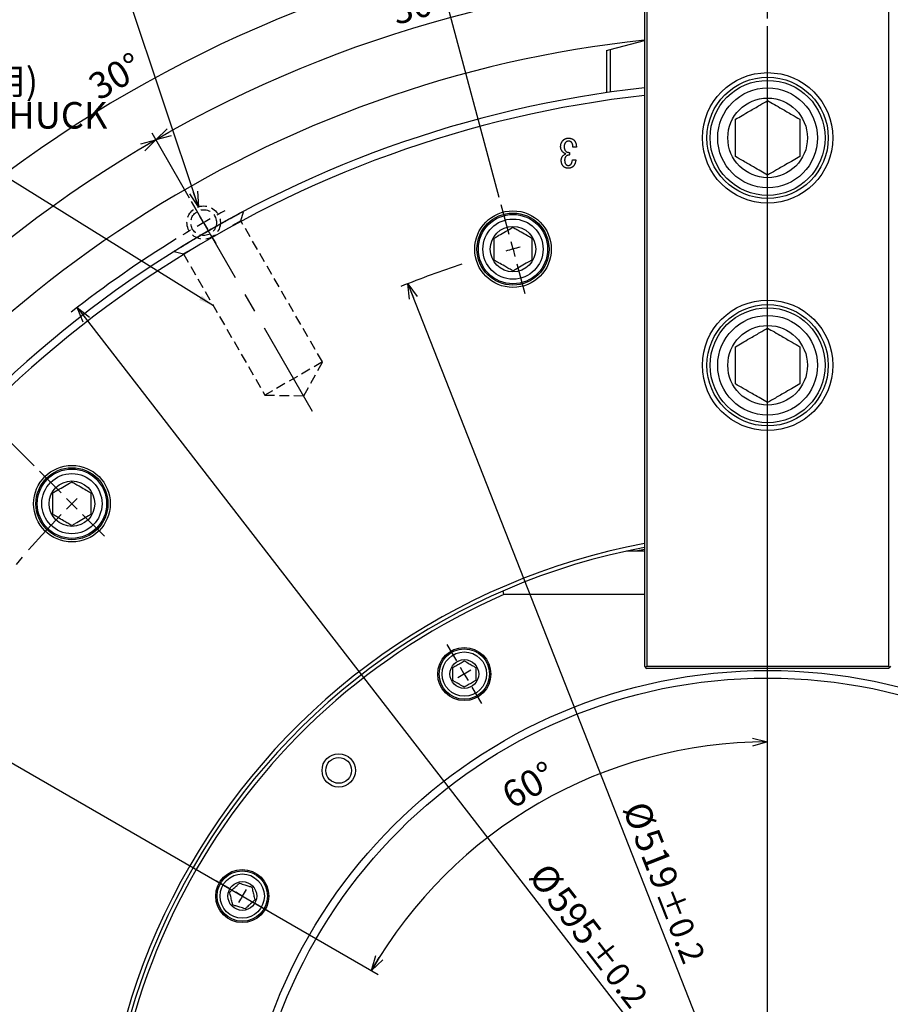
# Model space of a CAD drawing. Extents: x 0 to 1693, y 0 to 1188.
# Drawn here: x 1089 to 1319, y 784 to 1043 of the extents above; entities that cross this region are included whole.
import ezdxf

# ---------------------------------------------------------------- set-up
doc = ezdxf.new("R2010")
doc.units = 0
doc.header["$LTSCALE"] = 2
for name, pattern in [('CENTER', [10.16, 6.35, -1.27, 1.27, -1.27]), ('CENTERX2', [20.32, 12.7, -2.54, 2.54, -2.54]), ('HIDDEN', [1.905, 1.27, -0.635])]:
    doc.linetypes.add(name, pattern=pattern)
doc.layers.get('0').update_dxf_attribs({"linetype": 'CONTINUOUS'})
doc.styles.add('SLDTEXTSTYLE0', font='TXT', dxfattribs={"width": 0.7, "bigfont": 'bigfont'})
doc.styles.get("Standard").update_dxf_attribs({"font": 'txt', "bigfont": 'bigfont'})
doc.dimstyles.new('SLDDIMSTYLE0', dxfattribs={"dimtxt": 7, "dimasz": 4, "dimexe": 0, "dimexo": 0.0625, "dimgap": 1.75, "dimtad": 0, "dimtih": 1, "dimtoh": 1, "dimdec": 6, "dimrnd": 1e-09, "dimzin": 12, "dimtxsty": 'SLDTEXTSTYLE0', "dimblk1": 'OPEN30', "dimblk2": 'OPEN30', "dimsah": 1, "dimcen": 0, "dimazin": 3, "dimtfac": 1, "dimtdec": 3, "dimtofl": 0, "dimtmove": 0, "dimatfit": 3, "dimtolj": 1, "dimtzin": 12})
doc.dimstyles.new('SLDDIMSTYLE1', dxfattribs={"dimtxt": 7, "dimasz": 4, "dimexe": 0, "dimexo": 0.0625, "dimgap": 1.75, "dimtad": 3, "dimdec": 4, "dimlfac": 2, "dimzin": 12, "dimtxsty": 'SLDTEXTSTYLE0', "dimblk1": 'OPEN30', "dimblk2": 'OPEN30', "dimsah": 1, "dimcen": 0.09, "dimazin": 3, "dimtfac": 1, "dimtdec": 3, "dimtofl": 0, "dimtmove": 0, "dimatfit": 3, "dimtolj": 1, "dimtzin": 12})
doc.dimstyles.new('SLDDIMSTYLE2', dxfattribs={"dimtxt": 7, "dimasz": 4, "dimexe": 0, "dimexo": 0.0625, "dimgap": 1.75, "dimtad": 3, "dimdec": 3, "dimrnd": 1e-09, "dimzin": 12, "dimtxsty": 'SLDTEXTSTYLE0', "dimblk1": 'OPEN30', "dimblk2": 'OPEN30', "dimsah": 1, "dimcen": 0, "dimazin": 3, "dimtol": 1, "dimtp": 0.2, "dimtm": 0.2, "dimtfac": 1, "dimtdec": 1, "dimtmove": 0, "dimatfit": 3, "dimtolj": 1})
doc.dimstyles.new('SLDDIMSTYLE4', dxfattribs={"dimtxt": 0.18, "dimasz": 4, "dimexe": 0, "dimexo": 0.0625, "dimgap": 0, "dimtad": 0, "dimtih": 1, "dimtoh": 1, "dimdec": 0, "dimrnd": 1e-09, "dimzin": 0, "dimtxsty": 'STANDARD', "dimblk1": 'OPEN30', "dimblk2": 'OPEN30', "dimsah": 1, "dimcen": 0.09, "dimazin": 3, "dimtfac": 4, "dimtdec": 0, "dimtofl": 0, "dimtmove": 0, "dimatfit": 3, "dimtolj": 1, "dimtzin": 0})

# ---------------------------------------------------------------- blocks, each defined once
blk = doc.blocks.new('_OPEN30')
at = {"color": 0, "linetype": 'BYBLOCK'}
for p, q in [((-1, 0.267949), (0, 0)), ((0, 0), (-1, -0.267949)), ((0, 0), (-1, 0))]:
    blk.add_line(p, q, dxfattribs=at)
blk = doc.blocks.new('_D')
at = {"color": 7, "linetype": 'CONTINUOUS'}
for p, q in [((1114.76, 1057.93), (1010.42, 1057.93)), ((1136.08, 993.88), (1114.76, 1057.93))]:
    blk.add_line(p, q, dxfattribs=at)
at = {"color": 7, "linetype": 'CONTINUOUS', "xscale": 4, "yscale": 4, "rotation": 288.4132659578864}
blk.add_blockref('_OPEN30', (1136.08, 993.88, -118.01), dxfattribs=at)
at = {"color": 7, "linetype": 'CONTINUOUS', "char_height": 7, "attachment_point": 1, "style": 'SLDTEXTSTYLE0'}
for s, insert in [('6xM8x20', (1010.42, 1083.25)), ('（サポート取付用）', (1010.42, 1075.1)), ('（ATTACHMENT FOR SUPPORT)', (1010.42, 1066.95))]:
    blk.add_mtext(s, dxfattribs=dict(at, insert=insert))
blk = doc.blocks.new('_D_1')
at = {"color": 7, "linetype": 'CONTINUOUS'}
for p, q in [((1286.22, 1043.57), (1286.22, 1071.14)), ((1215.41, 996.34), (1198.47, 1059.58))]:
    blk.add_line(p, q, dxfattribs=at)
blk.add_arc((1286.22, 732.07), 337.07, 90, 105, dxfattribs=at)
at = {"color": 7, "linetype": 'CONTINUOUS', "xscale": 4, "yscale": 4}
for p, rotation in [((1286.22, 1069.14, -118.01), 0.3399486131955509), ((1198.98, 1057.65, -118.01), 194.660051386805)]:
    blk.add_blockref('_OPEN30', p, dxfattribs=dict(at, rotation=rotation))
at = {"color": 7, "linetype": 'CONTINUOUS', "insert": (1233.03, 1074.14), "char_height": 7, "attachment_point": 1, "rotation": 7.491, "style": 'SLDTEXTSTYLE0'}
blk.add_mtext('15°', dxfattribs=at)
blk = doc.blocks.new('_D_2')
at = {"color": 7, "linetype": 'CONTINUOUS'}
for p, q in [((1215.41, 996.34), (1198.47, 1059.58)), ((1092.76, 925.53), (1046.47, 971.82))]:
    blk.add_line(p, q, dxfattribs=at)
blk.add_arc((1286.22, 732.07), 337.07, 105, 135, dxfattribs=at)
at = {"color": 7, "linetype": 'CONTINUOUS', "xscale": 4, "yscale": 4}
for p, rotation in [((1198.98, 1057.65, -118.01), 15.33994861319604), ((1047.88, 970.41, -118.01), 224.6600513868057)]:
    blk.add_blockref('_OPEN30', p, dxfattribs=dict(at, rotation=rotation))
at = {"color": 7, "linetype": 'CONTINUOUS', "insert": (1106.35, 1027.86), "char_height": 7, "attachment_point": 1, "rotation": 29.9553, "style": 'SLDTEXTSTYLE0'}
blk.add_mtext('30°', dxfattribs=at)
blk = doc.blocks.new('_D_3')
at = {"color": 7, "linetype": 'CONTINUOUS'}
blk.add_line((1083.71, 848.99), (1183.46, 791.4), dxfattribs=at)
blk.add_arc((1286.22, 732.07), 120.66, 90, 150, dxfattribs=at)
at = {"color": 7, "linetype": 'CONTINUOUS', "xscale": 4, "yscale": 4}
for p, rotation in [((1286.22, 852.73, -118.01), 0.9493437948029967), ((1181.73, 792.4, -118.01), 239.0506562051973)]:
    blk.add_blockref('_OPEN30', p, dxfattribs=dict(at, rotation=rotation))
at = {"color": 7, "linetype": 'CONTINUOUS', "insert": (1215.34, 840.97), "char_height": 7, "attachment_point": 1, "rotation": 29.4664, "style": 'SLDTEXTSTYLE0'}
blk.add_mtext('60°', dxfattribs=at)
blk = doc.blocks.new('_D_4')
at = {"color": 7, "linetype": 'CONTINUOUS'}
blk.add_line((1191.33, 973.59), (1381.12, 490.54), dxfattribs=at)
blk.add_arc((1286.22, 732.07), 259.5, 108.1132, 111.8907, dxfattribs=at)
at = {"color": 7, "linetype": 'CONTINUOUS', "xscale": 4, "yscale": 4}
for p, rotation in [((1191.33, 973.59, -118.01), 111.4491667257766), ((1381.12, 490.54, -118.01), 291.4491667257766)]:
    blk.add_blockref('_OPEN30', p, dxfattribs=dict(at, rotation=rotation))
at = {"color": 7, "linetype": 'CONTINUOUS', "attachment_point": 1, "rotation": 291.4492, "style": 'SLDTEXTSTYLE0'}
for s, insert, char_height in [('%%c', (1254.41, 837.71), 7), ('519', (1257.24, 830.51), 7), ('±0.2', (1262.46, 815.05), 6.3)]:
    blk.add_mtext(s, dxfattribs=dict(at, insert=insert, char_height=char_height))
blk = doc.blocks.new('_D_5')
at = {"color": 7, "linetype": 'CONTINUOUS'}
blk.add_line((1104.1, 967.31), (1468.35, 496.83), dxfattribs=at)
blk.add_arc((1286.22, 732.07), 297.5, 121.6178, 128.132, dxfattribs=at)
at = {"color": 7, "linetype": 'CONTINUOUS', "xscale": 4, "yscale": 4}
for p, rotation in [((1104.1, 967.31, -118.01), 127.7467772431941), ((1468.35, 496.83, -118.01), 307.7467772431941)]:
    blk.add_blockref('_OPEN30', p, dxfattribs=dict(at, rotation=rotation))
at = {"color": 7, "linetype": 'CONTINUOUS', "attachment_point": 1, "rotation": 307.7468, "style": 'SLDTEXTSTYLE0'}
for s, insert, char_height in [('%%c', (1228.43, 821.45), 7), ('595', (1233.17, 815.33), 7), ('±0.2', (1242.52, 801.97), 6.3)]:
    blk.add_mtext(s, dxfattribs=dict(at, insert=insert, char_height=char_height))
blk = doc.blocks.new('_D_6')
at = {"color": 7, "linetype": 'CONTINUOUS'}
for p, q in [((1286.22, 1043.57), (1286.22, 1056.8)), ((1133.72, 996.2), (1123.86, 1013.3))]:
    blk.add_line(p, q, dxfattribs=at)
blk.add_arc((1286.22, 732.07), 322.73, 90, 120, dxfattribs=at)
at = {"color": 7, "linetype": 'CONTINUOUS', "xscale": 4, "yscale": 4}
for p, rotation in [((1286.22, 1054.8, -118.01), 0.3550462795290856), ((1124.86, 1011.56, -118.01), 209.6449537204728)]:
    blk.add_blockref('_OPEN30', p, dxfattribs=dict(at, rotation=rotation))
at = {"color": 7, "linetype": 'CONTINUOUS', "insert": (1186.33, 1048.53), "char_height": 7, "attachment_point": 1, "rotation": 16.1113, "style": 'SLDTEXTSTYLE0'}
blk.add_mtext('30°', dxfattribs=at)
blk = doc.blocks.new('_D_7')
at = {"color": 7, "linetype": 'CONTINUOUS'}
for p, q in [((1133.72, 996.2), (1123.86, 1013.3)), ((974.72, 732.07), (961.49, 732.07))]:
    blk.add_line(p, q, dxfattribs=at)
blk.add_arc((1286.22, 732.07), 322.73, 120, 180, dxfattribs=at)
at = {"color": 7, "linetype": 'CONTINUOUS', "xscale": 4, "yscale": 4}
for p, rotation in [((1124.86, 1011.56, -118.01), 30.35504627952729), ((963.49, 732.07, -118.01), 269.6449537204717)]:
    blk.add_blockref('_OPEN30', p, dxfattribs=dict(at, rotation=rotation))
at = {"color": 7, "linetype": 'CONTINUOUS', "insert": (1006.51, 910.65), "char_height": 7, "attachment_point": 1, "rotation": 56.0364, "style": 'SLDTEXTSTYLE0'}
blk.add_mtext('60°', dxfattribs=at)
blk = doc.blocks.new('_D_8')
at = {"color": 7, "linetype": 'CONTINUOUS'}
for p, q in [((1286.22, 1043.57), (1286.22, 1056.8)), ((1561.12, 890.78), (1567.45, 894.43))]:
    blk.add_line(p, q, dxfattribs=at)
blk.add_arc((1286.22, 732.07), 322.73, 30, 90, dxfattribs=at)
at = {"color": 7, "linetype": 'CONTINUOUS', "xscale": 4, "yscale": 4}
for p, rotation in [((1286.22, 1054.8, -118.01), 179.6449537204717), ((1565.72, 893.43, -118.01), 300.3550462795293)]:
    blk.add_blockref('_OPEN30', p, dxfattribs=dict(at, rotation=rotation))
at = {"color": 7, "linetype": 'CONTINUOUS', "insert": (1427.58, 1032.31), "char_height": 7, "attachment_point": 1, "rotation": 333.3818, "style": 'SLDTEXTSTYLE0'}
blk.add_mtext('60°', dxfattribs=at)
blk = doc.blocks.new('SW_NOTE_0_59')
at = {"color": 0, "linetype": 'CONTINUOUS'}
blk.add_line((-89.85, 0), (0, 0), dxfattribs=at)
at = {"color": 0, "linetype": 'CONTINUOUS', "char_height": 7, "attachment_point": 1, "style": 'SLDTEXTSTYLE0'}
for s, insert in [('2xM20x32', (-90.84, 36.12)), ('(チャック吊りボルト用)', (-90.84, 27.12)), ('(ATTACHMENT FOR CHUCK', (-90.84, 18.12)), ('LIFTING NOLT)', (-90.84, 9.12))]:
    blk.add_mtext(s, dxfattribs=dict(at, insert=insert))
blk = doc.blocks.new('SW_CENTERMARKSYMBOL_0')
at = {"color": 0, "linetype": 'CONTINUOUS'}
for p, q in [((0, 4), (0, 309.5)), ((-68.2, 254.52), (-70.3, 262.35)), ((-67.16, 250.66), (-67.68, 252.59)), ((-67.16, 250.66), (-66.65, 248.73)), ((-66.13, 246.79), (-64.03, 238.97)), ((-186.32, 186.32), (-192.05, 192.05)), ((-183.49, 183.49), (-184.91, 184.91)), ((-183.49, 183.49), (-182.08, 182.08)), ((-180.67, 180.67), (-174.94, 174.94)), ((-82, 142.03), (-84.5, 146.36)), ((-80, 138.56), (-81, 140.3)), ((-80, 138.56), (-79, 136.83)), ((-78, 135.1), (-75.5, 130.77)), ((-142.03, 82), (-145.35, 83.92)), ((-138.56, 80), (-140.3, 81)), ((-138.56, 80), (-136.83, 79)), ((-135.1, 78), (-131.78, 76.08))]:
    blk.add_line(p, q, dxfattribs=at)
for radius, start, end in [(259.5, 105, 105.4416), (259.5, 104.5584, 105), (259.5, 134.5584, 135), (259.5, 135, 135.4416), (160, 120, 120.7162), (160, 119.2838, 120), (160, 149.2838, 150), (160, 150, 150.7162)]:
    blk.add_arc((0, 0), radius, start, end, dxfattribs=at)
at = {"color": 0, "linetype": 'CENTER'}
blk.add_arc((0, 0), 259.5, 135.8832, 149.1168, dxfattribs=at)
blk = doc.blocks.new('SW_CENTERMARKSYMBOL_1')
at = {"color": 0, "linetype": 'CONTINUOUS'}
for p, q in [((0, 4), (0, 309.5)), ((-150.75, 261.11), (-151.95, 263.19)), ((-148.75, 257.64), (-149.75, 259.37)), ((-148.75, 257.64), (-147.75, 255.91)), ((-146.75, 254.18), (-145.55, 252.1))]:
    blk.add_line(p, q, dxfattribs=at)
for start, end in [(118.7674, 119.2296), (120, 120.3852), (119.6148, 120), (120.7704, 121.2326)]:
    blk.add_arc((0, 0), 297.5, start, end, dxfattribs=at)

msp = doc.modelspace()

# ---------------------------------------------------------------- linework, layer by layer
at = {"color": 7, "linetype": 'CONTINUOUS'}
for p, q in [((1253.7238047, 1051.467813), (1253.7238047, 872.667813)), ((1254.3238047, 1051.467813), (1254.3238047, 872.667813)), ((1318.1238047, 1051.467813), (1318.1238047, 872.667813)), ((1244.7238047, 1035.3738973), (1253.7238047, 1037.78544)), ((1243.7238047, 1035.1059481), (1244.7238047, 1035.3738973)), ((1243.7238047, 1035.1059481), (1243.7238047, 1023.9893014)), ((1244.7238047, 1035.3738973), (1244.7238047, 1024.1331397)), ((1233.9865166, 1008.2430657), (1233.9865166, 1007.5515403)), ((1235.7763471, 1009.6261166), (1234.8407538, 1009.6261166)), ((1234.7187199, 1006.2498454), (1235.6136352, 1006.2498454)), ((1253.7238047, 903.0667945), (1249.0216542, 903.0667945)), ((1253.7238047, 903.5135793), (1251.4495326, 903.0667945)), ((1216.6842476, 891.5667945), (1216.4760449, 892.5667945)), ((1253.7238047, 891.5667945), (1216.6842476, 891.5667945)), ((1253.7238047, 872.667813), (1254.0238047, 872.367813)), ((1254.0238047, 872.367813), (1254.3238047, 872.667813)), ((1254.0238047, 872.367813), (1254.3238047, 872.067813)), ((1254.3238047, 872.667813), (1318.1238047, 872.667813)), ((1318.1238047, 872.067813), (1254.3238047, 872.067813)), ((1318.1238047, 872.667813), (1318.4238047, 872.367813)), ((1318.4238047, 872.367813), (1318.1238047, 872.067813)), ((1318.4238047, 872.367813), (1318.7238047, 872.667813))]:
    msp.add_line(p, q, dxfattribs=at)
at = {"color": 7, "linetype": 'CENTERX2'}
msp.add_line((1166.2238047, 939.9128914), (1134.7238047, 994.4724919), dxfattribs=at)
at = {"color": 7, "linetype": 'HIDDEN'}
for p, q in [((1147.301527, 990.1872378), (1147.9448397, 992.5881137)), ((1147.301527, 990.1872378), (1132.1460824, 981.4372378)), ((1168.801527, 952.9481455), (1147.301527, 990.1872378)), ((1129.7011954, 982.0923433), (1132.1460824, 981.4372378)), ((1132.1460824, 981.4372378), (1153.6460824, 944.1981455)), ((1168.801527, 952.9481455), (1153.6460824, 944.1981455)), ((1163.8525699, 944.0199906), (1168.801527, 952.9481455)), ((1153.6460824, 944.1981455), (1163.8525699, 944.0199906))]:
    msp.add_line(p, q, dxfattribs=at)
at = {"color": 7, "linetype": 'CONTINUOUS'}
for centre, radius in [((1286.2238047, 1012.067813), 17.2), ((1286.2238047, 1012.067813), 16), ((1286.2238047, 1012.067813), 15.165), ((1286.2238047, 1012.067813), 13.165), ((1286.2238047, 1012.067813), 10.5), ((1219.0602625, 982.7245464), 10.1), ((1219.0602625, 982.7245464), 9.5), ((1219.0602625, 982.7245464), 9.135), ((1219.0602625, 982.7245464), 7.935), ((1219.0602625, 982.7245464), 6), ((1286.2238047, 952.067813), 17.2), ((1286.2238047, 952.067813), 16), ((1286.2238047, 952.067813), 15.165), ((1286.2238047, 952.067813), 13.165), ((1286.2238047, 952.067813), 10.5), ((1102.729595, 915.5610042), 10.1), ((1102.729595, 915.5610042), 9.5), ((1102.729595, 915.5610042), 9.135), ((1102.729595, 915.5610042), 7.935), ((1102.729595, 915.5610042), 6), ((1206.2238047, 870.6308591), 7), ((1206.2238047, 870.6308591), 6.635), ((1206.2238047, 870.6308591), 5.835), ((1206.2238047, 870.6308591), 3.8), ((1286.2238047, 732.0667945), 139.5), ((1286.2238047, 732.0667945), 137.5), ((1173.0867197, 845.2038795), 4.4), ((1173.0867197, 845.2038795), 3.4), ((1147.6597401, 812.0667945), 7), ((1147.6597401, 812.0667945), 6.635), ((1147.6597401, 812.0667945), 5.835), ((1147.6597401, 812.0667945), 3.8)]:
    msp.add_circle(centre, radius, dxfattribs=at)
at = {"color": 7, "linetype": 'HIDDEN'}
for radius in [4.4, 3.4, 3.4]:
    msp.add_circle((1137.4738047, 989.7093521), radius, dxfattribs=at)
at = {"color": 7, "linetype": 'CONTINUOUS'}
for radius, start, end in [(307.5, 96.066982755, 203.933017245), (295, 96.325086102, 203.674913898), (293, 96.368438818, 203.631561182), (176, 100.64125731, 199.35874269), (175, 100.702779652, 199.297220348), (174, 113.556464309, 186.443535691)]:
    msp.add_arc((1286.2238047, 732.0667945), radius, start, end, dxfattribs=at)
for points, knots in [([(1277.7238047, 1016.9752903), (1278.3060725, 1017.3114628), (1279.4905165, 1017.9953019), (1281.6885119, 1019.2643151), (1284.0462192, 1020.625538), (1285.5549984, 1021.4966321), (1286.2238047, 1021.8827676)], [0, 0, 0, 0, 0.2164588639, 0.4403187207, 0.7519064608, 1, 1, 1, 1]), ([(1286.2238047, 1021.8827676), (1286.8060725, 1021.5465951), (1287.9905165, 1020.862756), (1290.1885119, 1019.5937428), (1292.5462192, 1018.2325199), (1294.0549984, 1017.3614258), (1294.7238047, 1016.9752903)], [0, 0, 0, 0, 0.2164588639, 0.4403187207, 0.7519064608, 1, 1, 1, 1]), ([(1277.7238047, 1007.1603357), (1277.7238047, 1007.5391709), (1277.7238047, 1008.4662073), (1277.7238047, 1010.025851), (1277.7238047, 1011.8078761), (1277.7238047, 1013.5703344), (1277.7238047, 1015.3047535), (1277.7238047, 1016.4017891), (1277.7238047, 1016.9752903)], [0, 0, 0, 0, 0.1228063177, 0.300515763, 0.4777602645, 0.6462452911, 0.8150664122, 1, 1, 1, 1]), ([(1294.7238047, 1016.9752903), (1294.7238047, 1016.4017891), (1294.7238047, 1015.3047535), (1294.7238047, 1013.5703344), (1294.7238047, 1011.8078761), (1294.7238047, 1010.025851), (1294.7238047, 1008.4662073), (1294.7238047, 1007.5391709), (1294.7238047, 1007.1603357)], [0, 0, 0, 0, 0.1849335878, 0.3537547089, 0.5222397355, 0.699484237, 0.8771936823, 1, 1, 1, 1]), ([(1231.6271945, 1009.7074725), (1231.6292789, 1009.7934321), (1231.6333634, 1009.9618753), (1231.6636651, 1010.2085967), (1231.7149342, 1010.4425238), (1231.7852313, 1010.6640985), (1231.8782375, 1010.871702), (1231.9902005, 1011.0673699), (1232.1224901, 1011.2508878), (1232.2260537, 1011.3607812), (1232.278042, 1011.4159471)], [0, 0, 0, 0, 0.13729409537, 0.26903619953, 0.39633627482, 0.5193792971, 0.63968519027, 0.75898926668, 0.87901399272, 1, 1, 1, 1]), ([(1232.278042, 1011.4159471), (1232.3258708, 1011.4611633), (1232.4209561, 1011.5510547), (1232.5777772, 1011.6665693), (1232.7437753, 1011.7636613), (1232.917549, 1011.8443696), (1233.1011967, 1011.9056503), (1233.293061, 1011.9517404), (1233.4946955, 1011.9769294), (1233.6319008, 1011.980571), (1233.7017708, 1011.9824254)], [0, 0, 0, 0, 0.1253462034, 0.2491926973, 0.3701657828, 0.4913544697, 0.613626698, 0.7385190123, 0.8668441764, 1, 1, 1, 1]), ([(1232.9288894, 1010.8464555), (1232.8992186, 1010.8141291), (1232.8387813, 1010.7482825), (1232.7658079, 1010.6312799), (1232.7018604, 1010.5013199), (1232.6515176, 1010.3552853), (1232.6104277, 1010.1946738), (1232.5827686, 1010.0186327), (1232.5662605, 1009.8273131), (1232.5639759, 1009.6949532), (1232.5627877, 1009.6261166)], [0, 0, 0, 0, 0.10062623764, 0.20496810975, 0.31540377779, 0.43291866276, 0.55913569874, 0.6959085145, 0.84185071767, 1, 1, 1, 1]), ([(1233.7017708, 1011.2125572), (1233.6343519, 1011.208279), (1233.4974715, 1011.1995929), (1233.2980095, 1011.1240054), (1233.1033624, 1011.0084363), (1232.9888149, 1010.9020903), (1232.9288894, 1010.8464555)], [0, 0, 0, 0, 0.22992445919, 0.46681541109, 0.72106515108, 1, 1, 1, 1]), ([(1233.7017708, 1011.9824254), (1233.7776888, 1011.9813381), (1233.9259694, 1011.9792144), (1234.1414923, 1011.9522659), (1234.3448691, 1011.912419), (1234.5353172, 1011.8553656), (1234.7130606, 1011.7810786), (1234.8779295, 1011.6905499), (1235.0305543, 1011.5832525), (1235.1208966, 1011.4989026), (1235.1661776, 1011.456625)], [0, 0, 0, 0, 0.1424585127, 0.2782451191, 0.4071353645, 0.5312284101, 0.6508340121, 0.7681542689, 0.8837952733, 1, 1, 1, 1]), ([(1234.4746521, 1010.9278115), (1234.4247294, 1010.9720912), (1234.3243405, 1011.0611326), (1234.1375231, 1011.1490394), (1233.9278517, 1011.2033651), (1233.7794849, 1011.2093975), (1233.7017708, 1011.2125572)], [0, 0, 0, 0, 0.23583604694, 0.47423913805, 0.724608076, 1, 1, 1, 1]), ([(1234.8407538, 1009.6261166), (1234.8426912, 1009.6979247), (1234.8464462, 1009.8371069), (1234.8366587, 1010.0387331), (1234.8103941, 1010.2249314), (1234.774015, 1010.3964385), (1234.7214244, 1010.5529718), (1234.65323, 1010.6930574), (1234.5734064, 1010.8200765), (1234.507433, 1010.8920495), (1234.4746521, 1010.9278115)], [0, 0, 0, 0, 0.154900953, 0.3002365983, 0.4347264767, 0.5600783209, 0.677904383, 0.7898067259, 0.8955591611, 1, 1, 1, 1]), ([(1235.1661776, 1011.456625), (1235.215345, 1011.4035774), (1235.3141941, 1011.2969273), (1235.4375375, 1011.1129244), (1235.5433736, 1010.9120532), (1235.6295237, 1010.6916809), (1235.6950455, 1010.4521438), (1235.7430645, 1010.1936874), (1235.7718365, 1009.9160359), (1235.7748146, 1009.7246172), (1235.7763471, 1009.6261166)], [0, 0, 0, 0, 0.1094376231, 0.220019761, 0.3343721929, 0.452912917, 0.5777009797, 0.7100641746, 0.8508042785, 1, 1, 1, 1]), ([(1232.196686, 1008.3244216), (1232.1508548, 1008.372164), (1232.0607392, 1008.4660373), (1231.9465799, 1008.6220206), (1231.8468937, 1008.7834578), (1231.768139, 1008.954503), (1231.7030408, 1009.1313378), (1231.6605245, 1009.3171993), (1231.6321334, 1009.5097339), (1231.6288529, 1009.6410778), (1231.6271945, 1009.7074725)], [0, 0, 0, 0, 0.1290676582, 0.253779418, 0.376525622, 0.4988953511, 0.6207731357, 0.743718873, 0.8704491495, 1, 1, 1, 1]), ([(1233.0102454, 1007.876964), (1232.926706, 1007.9048621), (1232.766612, 1007.9583257), (1232.5465189, 1008.0629257), (1232.3553684, 1008.1821662), (1232.2482364, 1008.2782078), (1232.196686, 1008.3244216)], [0, 0, 0, 0, 0.2817838458, 0.5400077592, 0.7786583027, 1, 1, 1, 1]), ([(1232.237364, 1007.3481505), (1232.3030117, 1007.4112362), (1232.4280941, 1007.5314371), (1232.6246194, 1007.6827075), (1232.8156002, 1007.8012969), (1232.9476244, 1007.8526205), (1233.0102454, 1007.876964)], [0, 0, 0, 0, 0.28905946862, 0.55076161505, 0.78691967554, 1, 1, 1, 1]), ([(1232.5627877, 1009.6261166), (1232.564307, 1009.5728146), (1232.5673003, 1009.4677988), (1232.5887759, 1009.3138969), (1232.6235785, 1009.1666106), (1232.6716286, 1009.0253898), (1232.7355782, 1008.8909037), (1232.8130087, 1008.7624747), (1232.9029112, 1008.6390288), (1232.9741737, 1008.5651881), (1233.0102454, 1008.5278115)], [0, 0, 0, 0, 0.1312072933, 0.2585055422, 0.3817646425, 0.5033692671, 0.6250492975, 0.7476118726, 0.8722462139, 1, 1, 1, 1]), ([(1233.0102454, 1008.5278115), (1233.0381735, 1008.5018272), (1233.0948083, 1008.4491343), (1233.1932478, 1008.3858992), (1233.3003103, 1008.3313331), (1233.4184079, 1008.2920832), (1233.5462728, 1008.2609194), (1233.6842428, 1008.2444291), (1233.8322949, 1008.2358688), (1233.933785, 1008.2406049), (1233.9865166, 1008.2430657)], [0, 0, 0, 0, 0.1089617438, 0.2209610376, 0.3334295465, 0.4520465873, 0.5761348889, 0.7094652391, 0.8490460852, 1, 1, 1, 1]), ([(1231.7899064, 1006.0464555), (1231.791381, 1006.1158123), (1231.7942412, 1006.2503405), (1231.8154395, 1006.4453561), (1231.8503317, 1006.6276866), (1231.8970111, 1006.7979439), (1231.9617929, 1006.9549153), (1232.0381658, 1007.0996931), (1232.1282749, 1007.2330759), (1232.2011023, 1007.3098992), (1232.237364, 1007.3481505)], [0, 0, 0, 0, 0.1472331406, 0.2855814871, 0.4158552554, 0.5410744727, 0.6596729528, 0.7755761015, 0.8882566007, 1, 1, 1, 1]), ([(1232.3593979, 1004.5413708), (1232.3134161, 1004.5895048), (1232.2221305, 1004.685063), (1232.1080661, 1004.8475053), (1232.0093035, 1005.0191536), (1231.9299184, 1005.2029698), (1231.8649038, 1005.3970905), (1231.823245, 1005.6041404), (1231.7946455, 1005.8216795), (1231.7915073, 1005.9705255), (1231.7899064, 1006.0464555)], [0, 0, 0, 0, 0.1206621827, 0.2395452087, 0.3591562709, 0.4795599838, 0.6023481601, 0.7299864453, 0.862259489, 1, 1, 1, 1]), ([(1233.0102454, 1007.1854386), (1232.9836782, 1007.1575754), (1232.930329, 1007.1016235), (1232.8666204, 1007.0022839), (1232.8078474, 1006.8961233), (1232.7643085, 1006.7772484), (1232.7265304, 1006.6503042), (1232.7047338, 1006.5120025), (1232.6861439, 1006.3643395), (1232.6852716, 1006.2619684), (1232.6848216, 1006.2091674)], [0, 0, 0, 0, 0.1090925846, 0.2190673963, 0.3339283157, 0.4531264378, 0.5777317273, 0.7095179283, 0.850175172, 1, 1, 1, 1]), ([(1232.6848216, 1006.2091674), (1232.6860391, 1006.1438474), (1232.6883937, 1006.0175076), (1232.7047041, 1005.8346758), (1232.7328191, 1005.6652394), (1232.7734538, 1005.51004), (1232.824172, 1005.368127), (1232.8882119, 1005.2413119), (1232.9608154, 1005.1260887), (1233.0212462, 1005.0613159), (1233.0509233, 1005.0295064)], [0, 0, 0, 0, 0.154721682, 0.2992573189, 0.4343965191, 0.5610655844, 0.6788603898, 0.7905818575, 0.8971560173, 1, 1, 1, 1]), ([(1233.9865166, 1007.5515403), (1233.9337274, 1007.5471095), (1233.8318137, 1007.5385556), (1233.6835143, 1007.5163466), (1233.5462662, 1007.4830202), (1233.4176972, 1007.4428395), (1233.3007907, 1007.391763), (1233.1937282, 1007.3317457), (1233.0950644, 1007.2656014), (1233.038205, 1007.2118634), (1233.0102454, 1007.1854386)], [0, 0, 0, 0, 0.1491412733, 0.2879290306, 0.4216842766, 0.5464447877, 0.666759052, 0.7800640773, 0.8918501877, 1, 1, 1, 1]), ([(1234.2712623, 1005.0295064), (1234.30432, 1005.0649056), (1234.3708882, 1005.1361891), (1234.454934, 1005.2583108), (1234.5282907, 1005.3925644), (1234.5885947, 1005.5400395), (1234.6413658, 1005.699148), (1234.6772608, 1005.8716763), (1234.7051389, 1006.0562724), (1234.7140975, 1006.1839612), (1234.7187199, 1006.2498454)], [0, 0, 0, 0, 0.109181925, 0.2198595625, 0.3334695657, 0.4538698579, 0.5789586015, 0.7112346631, 0.8510042916, 1, 1, 1, 1]), ([(1235.6136352, 1006.2498454), (1235.6086423, 1006.1638119), (1235.5988439, 1005.9949722), (1235.5582416, 1005.7487575), (1235.5024745, 1005.5147955), (1235.4243937, 1005.2940554), (1235.3282989, 1005.0860428), (1235.2127529, 1004.8902887), (1235.0792025, 1004.7063356), (1234.9746219, 1004.5965143), (1234.9221098, 1004.5413708)], [0, 0, 0, 0, 0.13682416662, 0.26851595803, 0.39584317481, 0.51847703506, 0.63984301773, 0.75929793868, 0.87913857236, 1, 1, 1, 1]), ([(1286.2238047, 1002.2528584), (1285.6415369, 1002.5890309), (1284.4570929, 1003.27287), (1282.2590975, 1004.5418832), (1279.9013902, 1005.9031062), (1278.392611, 1006.7742002), (1277.7238047, 1007.1603357)], [0, 0, 0, 0, 0.2164588639, 0.4403187207, 0.7519064608, 1, 1, 1, 1]), ([(1294.7238047, 1007.1603357), (1294.1415369, 1006.8241633), (1292.9570929, 1006.1403242), (1290.7590975, 1004.8713109), (1288.4013902, 1003.510088), (1286.892611, 1002.6389939), (1286.2238047, 1002.2528584)], [0, 0, 0, 0, 0.2164588639, 0.4403187207, 0.7519064608, 1, 1, 1, 1]), ([(1233.6610928, 1004.0532352), (1233.5947409, 1004.0546188), (1233.465649, 1004.0573107), (1233.2764088, 1004.0801482), (1233.0981375, 1004.1194489), (1232.9285599, 1004.1718149), (1232.7707797, 1004.2413106), (1232.6223853, 1004.3255092), (1232.4832689, 1004.4237391), (1232.4006947, 1004.5021541), (1232.3593979, 1004.5413708)], [0, 0, 0, 0, 0.1393640243, 0.2711416339, 0.3996520873, 0.5224443332, 0.6433870206, 0.7610313067, 0.880487706, 1, 1, 1, 1]), ([(1233.0509233, 1005.0295064), (1233.0926123, 1004.9917412), (1233.1747636, 1004.9173217), (1233.3248916, 1004.8422053), (1233.4877272, 1004.7929838), (1233.6024599, 1004.7879904), (1233.6610928, 1004.7854386)], [0, 0, 0, 0, 0.24915827735, 0.49098661131, 0.73987428769, 1, 1, 1, 1]), ([(1233.6610928, 1004.7854386), (1233.7197257, 1004.7879904), (1233.8344585, 1004.7929838), (1233.997294, 1004.8422053), (1234.147422, 1004.9173217), (1234.2295734, 1004.9917412), (1234.2712623, 1005.0295064)], [0, 0, 0, 0, 0.26012571231, 0.50901338869, 0.75084172265, 1, 1, 1, 1]), ([(1234.9221098, 1004.5413708), (1234.8807042, 1004.5023067), (1234.7985043, 1004.424755), (1234.6621212, 1004.3248753), (1234.5161772, 1004.2426092), (1234.3633396, 1004.1712663), (1234.1997812, 1004.1202675), (1234.0283685, 1004.0796817), (1233.8474852, 1004.0575804), (1233.7239211, 1004.0546999), (1233.6610928, 1004.0532352)], [0, 0, 0, 0, 0.1228586883, 0.243904007, 0.3639001116, 0.4842681462, 0.6073994025, 0.7331584102, 0.8643199891, 1, 1, 1, 1]), ([(1214.0602625, 985.6112978), (1214.3512869, 985.7793208), (1215.1693659, 986.2516389), (1216.6964665, 987.1333109), (1218.1068063, 987.947571), (1218.8588978, 988.3817912), (1219.0602625, 988.4980491)], [0, 0, 0, 0, 0.1849308168, 0.5198464202, 0.8714438234, 1, 1, 1, 1]), ([(1219.0602625, 988.4980491), (1219.4027708, 988.3003019), (1220.099498, 987.8980462), (1221.3924317, 987.1515706), (1222.7793215, 986.3508494), (1223.6668434, 985.8384384), (1224.0602625, 985.6112978)], [0, 0, 0, 0, 0.2164575326, 0.44031588277, 0.75190421036, 1, 1, 1, 1]), ([(1214.0602625, 979.8377951), (1214.0602625, 980.2332896), (1214.0602625, 981.0378009), (1214.0602625, 982.5307521), (1214.0602625, 984.1321945), (1214.0602625, 985.1570165), (1214.0602625, 985.6112978)], [0, 0, 0, 0, 0.2164575326, 0.44031588277, 0.75190421036, 1, 1, 1, 1]), ([(1224.0602625, 985.6112978), (1224.0602625, 985.2158032), (1224.0602625, 984.411292), (1224.0602625, 982.9183408), (1224.0602625, 981.3168984), (1224.0602625, 980.2920764), (1224.0602625, 979.8377951)], [0, 0, 0, 0, 0.2164575326, 0.4403158828, 0.7519042104, 1, 1, 1, 1]), ([(1219.0602625, 976.9510438), (1218.7177542, 977.148791), (1218.021027, 977.5510467), (1216.7280933, 978.2975223), (1215.3412035, 979.0982435), (1214.4536816, 979.6106545), (1214.0602625, 979.8377951)], [0, 0, 0, 0, 0.2164575326, 0.4403158828, 0.7519042104, 1, 1, 1, 1]), ([(1224.0602625, 979.8377951), (1223.8588978, 979.7215371), (1223.1068063, 979.2873169), (1221.6964665, 978.4730568), (1220.1693659, 977.5913849), (1219.3512869, 977.1190668), (1219.0602625, 976.9510438)], [0, 0, 0, 0, 0.1285561766, 0.4801535798, 0.8150691832, 1, 1, 1, 1]), ([(1277.7238047, 956.9752903), (1278.3060725, 957.3114628), (1279.4905165, 957.9953019), (1281.6885119, 959.2643151), (1284.0462192, 960.625538), (1285.5549984, 961.4966321), (1286.2238047, 961.8827676)], [0, 0, 0, 0, 0.2164588639, 0.4403187207, 0.7519064608, 1, 1, 1, 1]), ([(1286.2238047, 961.8827676), (1286.8060725, 961.5465951), (1287.9905165, 960.862756), (1290.1885119, 959.5937428), (1292.5462192, 958.2325199), (1294.0549984, 957.3614258), (1294.7238047, 956.9752903)], [0, 0, 0, 0, 0.2164588639, 0.4403187207, 0.7519064608, 1, 1, 1, 1]), ([(1277.7238047, 947.1603357), (1277.7238047, 947.5391709), (1277.7238047, 948.4662073), (1277.7238047, 950.025851), (1277.7238047, 951.8078761), (1277.7238047, 953.5703344), (1277.7238047, 955.3047535), (1277.7238047, 956.4017891), (1277.7238047, 956.9752903)], [0, 0, 0, 0, 0.1228063177, 0.300515763, 0.4777602645, 0.6462452911, 0.8150664122, 1, 1, 1, 1]), ([(1294.7238047, 956.9752903), (1294.7238047, 956.4017891), (1294.7238047, 955.3047535), (1294.7238047, 953.5703344), (1294.7238047, 951.8078761), (1294.7238047, 950.025851), (1294.7238047, 948.4662073), (1294.7238047, 947.5391709), (1294.7238047, 947.1603357)], [0, 0, 0, 0, 0.1849335878, 0.3537547089, 0.5222397355, 0.699484237, 0.8771936823, 1, 1, 1, 1]), ([(1286.2238047, 942.2528584), (1285.6415369, 942.5890309), (1284.4570929, 943.27287), (1282.2590975, 944.5418832), (1279.9013902, 945.9031062), (1278.392611, 946.7742002), (1277.7238047, 947.1603357)], [0, 0, 0, 0, 0.21645886387, 0.44031872073, 0.75190646082, 1, 1, 1, 1]), ([(1294.7238047, 947.1603357), (1294.1415369, 946.8241633), (1292.9570929, 946.1403242), (1290.7590975, 944.8713109), (1288.4013902, 943.510088), (1286.892611, 942.6389939), (1286.2238047, 942.2528584)], [0, 0, 0, 0, 0.2164588639, 0.4403187207, 0.7519064608, 1, 1, 1, 1]), ([(1097.729595, 918.4477556), (1098.0206194, 918.6157786), (1098.8386984, 919.0880967), (1100.3657989, 919.9697687), (1101.7761388, 920.7840288), (1102.5282302, 921.2182489), (1102.729595, 921.3345069)], [0, 0, 0, 0, 0.18493081682, 0.51984642022, 0.87144382337, 1, 1, 1, 1]), ([(1102.729595, 921.3345069), (1103.0721033, 921.1367597), (1103.7688305, 920.734504), (1105.0617642, 919.9880284), (1106.448654, 919.1873072), (1107.3361758, 918.6748962), (1107.729595, 918.4477556)], [0, 0, 0, 0, 0.2164575326, 0.4403158828, 0.7519042104, 1, 1, 1, 1]), ([(1097.729595, 912.6742529), (1097.729595, 913.0697474), (1097.729595, 913.8742587), (1097.729595, 915.3672099), (1097.729595, 916.9686523), (1097.729595, 917.9934743), (1097.729595, 918.4477556)], [0, 0, 0, 0, 0.2164575326, 0.4403158828, 0.7519042104, 1, 1, 1, 1]), ([(1107.729595, 918.4477556), (1107.729595, 918.052261), (1107.729595, 917.2477498), (1107.729595, 915.7547986), (1107.729595, 914.1533561), (1107.729595, 913.1285342), (1107.729595, 912.6742529)], [0, 0, 0, 0, 0.2164575326, 0.4403158828, 0.7519042104, 1, 1, 1, 1]), ([(1102.729595, 909.7875015), (1102.3870867, 909.9852488), (1101.6903594, 910.3875045), (1100.3974258, 911.1339801), (1099.010536, 911.9347013), (1098.1230141, 912.4471123), (1097.729595, 912.6742529)], [0, 0, 0, 0, 0.2164575326, 0.4403158828, 0.7519042104, 1, 1, 1, 1]), ([(1107.729595, 912.6742529), (1107.5282302, 912.5579949), (1106.7761388, 912.1237747), (1105.3657989, 911.3095146), (1103.8386984, 910.4278427), (1103.0206194, 909.9555246), (1102.729595, 909.7875015)], [0, 0, 0, 0, 0.1285561766, 0.4801535798, 0.8150691832, 1, 1, 1, 1]), ([(1203.2238047, 872.3629099), (1203.3992507, 872.4642037), (1203.8944072, 872.7500825), (1204.8225374, 873.2859387), (1205.6661933, 873.7730236), (1206.1126948, 874.0308114), (1206.2238047, 874.0949607)], [0, 0, 0, 0, 0.18582911275, 0.52446031491, 0.88166414153, 1, 1, 1, 1]), ([(1206.2238047, 874.0949607), (1206.6532899, 873.8469973), (1207.3881667, 873.4227161), (1208.4564222, 872.8059584), (1208.9881152, 872.4989853), (1209.2238047, 872.3629099)], [0, 0, 0, 0, 0.43912792032, 0.75137600357, 1, 1, 1, 1]), ([(1203.2238047, 868.8988083), (1203.2238047, 869.3947351), (1203.2238047, 870.2432977), (1203.2238047, 871.4768129), (1203.2238047, 872.0907592), (1203.2238047, 872.3629099)], [0, 0, 0, 0, 0.4391279203, 0.7513760036, 1, 1, 1, 1]), ([(1209.2238047, 872.3629099), (1209.2238047, 871.8669831), (1209.2238047, 871.0184206), (1209.2238047, 869.7849053), (1209.2238047, 869.1709591), (1209.2238047, 868.8988083)], [0, 0, 0, 0, 0.4391279203, 0.7513760036, 1, 1, 1, 1]), ([(1206.2238047, 867.1667575), (1205.7943195, 867.4147209), (1205.0594427, 867.8390022), (1203.9911872, 868.4557598), (1203.4594942, 868.7627329), (1203.2238047, 868.8988083)], [0, 0, 0, 0, 0.43912792032, 0.75137600357, 1, 1, 1, 1]), ([(1209.2238047, 868.8988083), (1209.1126948, 868.834659), (1208.6661933, 868.5768712), (1207.8225374, 868.0897863), (1206.8944072, 867.55393), (1206.3992507, 867.2680513), (1206.2238047, 867.1667575)], [0, 0, 0, 0, 0.1183358585, 0.4755396851, 0.8141708872, 1, 1, 1, 1]), ([(1144.347945, 813.082675), (1144.7109568, 813.4205594), (1145.3320932, 813.9987013), (1146.2350098, 814.8391187), (1146.6844102, 815.257412), (1146.8836209, 815.4428335)], [0, 0, 0, 0, 0.4391279203, 0.7513760036, 1, 1, 1, 1]), ([(1145.1240642, 809.7066361), (1145.0953194, 809.8316732), (1144.9798066, 810.334142), (1144.7615474, 811.283547), (1144.5214341, 812.328015), (1144.393334, 812.8852375), (1144.347945, 813.082675)], [0, 0, 0, 0, 0.11833585847, 0.47553968509, 0.81417088725, 1, 1, 1, 1]), ([(1146.8836209, 815.4428335), (1147.3577432, 815.2973982), (1148.168997, 815.0485493), (1149.3482781, 814.6868093), (1149.9352309, 814.5067637), (1150.195416, 814.4269529)], [0, 0, 0, 0, 0.43912792032, 0.75137600357, 1, 1, 1, 1]), ([(1150.195416, 814.4269529), (1150.240805, 814.2295154), (1150.3689051, 813.6722929), (1150.6090184, 812.6278249), (1150.8272775, 811.6784199), (1150.9427904, 811.1759511), (1150.9715352, 811.050914)], [0, 0, 0, 0, 0.1858291128, 0.5244603149, 0.8816641415, 1, 1, 1, 1]), ([(1150.9715352, 811.050914), (1150.6085234, 810.7130296), (1149.987387, 810.1348878), (1149.0844704, 809.2944703), (1148.63507, 808.8761771), (1148.4358593, 808.6907556)], [0, 0, 0, 0, 0.4391279203, 0.7513760036, 1, 1, 1, 1]), ([(1148.4358593, 808.6907556), (1147.9617369, 808.8361908), (1147.1504832, 809.0850398), (1145.9712021, 809.4467798), (1145.3842493, 809.6268253), (1145.1240642, 809.7066361)], [0, 0, 0, 0, 0.43912792032, 0.75137600357, 1, 1, 1, 1])]:
    msp.add_open_spline(points, degree=3, knots=knots, dxfattribs=at)
at = {"color": 7, "linetype": 'HIDDEN'}
msp.add_open_spline([(1144.7027519, 990.904179), (1144.2365275, 990.6492678), (1143.738047, 990.3750904), (1142.6785324, 989.7878097), (1142.1120646, 989.4716184), (1140.9598887, 988.823161), (1140.3703507, 988.4888152), (1139.4656597, 987.9714009), (1139.1597844, 987.7957445), (1138.5548594, 987.4469121), (1137.9535085, 987.0987101), (1137.3591604, 986.7517665), (1136.7683262, 986.4055002), (1136.4732121, 986.2318457), (1135.6041009, 985.7184409), (1135.0514811, 985.3893284), (1134.260965, 984.9153455), (1134.0039084, 984.7606583), (1133.5029556, 984.4582125), (1133.2613555, 984.3118377), (1132.5702907, 983.8919089), (1132.150723, 983.6352408), (1131.5825525, 983.2860862), (1131.4028236, 983.1753404), (1131.0711999, 982.9705753), (1130.9184359, 982.876024), (1130.4982163, 982.6154919), (1130.2681192, 982.4722015), (1129.9133698, 982.25091), (1129.7935137, 982.1759105), (1129.6962871, 982.1150653), (1129.6777407, 982.1034516), (1129.6689756, 982.0979636), (1129.6789718, 982.1042239), (1129.7511833, 982.1494248), (1129.8548078, 982.2142947), (1130.1724954, 982.4126032), (1130.3895076, 982.5478702), (1130.9198667, 982.87705), (1131.2339329, 983.0714217), (1131.7807441, 983.4079707), (1131.9765952, 983.5282348), (1132.3858251, 983.7787998), (1132.5999931, 983.9095888), (1133.2708536, 984.3179965), (1133.7564436, 984.6119934), (1134.804348, 985.2416783), (1135.3501843, 985.5674559), (1136.2011322, 986.0713346), (1136.4901845, 986.2418518), (1137.07945, 986.5880672), (1137.3801483, 986.7640385), (1138.2785417, 987.2876395), (1138.8792933, 987.6349409), (1139.7831627, 988.1532233), (1140.0865486, 988.3264697), (1140.685674, 988.6672062), (1140.9805286, 988.8342025), (1141.8513311, 989.3254837), (1142.4136593, 989.6401403), (1143.500389, 990.2438907), (1144.0095505, 990.5245192), (1144.7174286, 990.9123429), (1144.9443946, 991.0362711), (1145.3799622, 991.2734177), (1145.5890913, 991.3869187), (1146.1755249, 991.7043823), (1146.5167634, 991.8879878), (1146.9549143, 992.1229493), (1147.089012, 992.1947017), (1147.3296491, 992.3232683), (1147.4352912, 992.3796049), (1147.7095656, 992.5257135), (1147.8359339, 992.5928072), (1147.9389887, 992.6475137), (1147.9586133, 992.6579242), (1147.9679128, 992.6628582), (1147.9477417, 992.652159), (1147.8695702, 992.610667), (1147.7620617, 992.5535493), (1147.6933128, 992.5170042), (1147.4435324, 992.3840464), (1147.2224182, 992.2661626), (1146.8114461, 992.0460599), (1146.6611454, 991.9654263), (1146.3332148, 991.7890645), (1146.1552075, 991.6931297), (1145.5900005, 991.3876702), (1145.1689762, 991.1590902), (1144.7027519, 990.904179)], degree=3, knots=[0, 0, 0, 0, 0.03125, 0.03125, 0.0625, 0.0625, 0.09375, 0.09375, 0.109375, 0.109375, 0.125, 0.140625, 0.140625, 0.15625, 0.15625, 0.1875, 0.1875, 0.203125, 0.203125, 0.21875, 0.21875, 0.25, 0.25, 0.265625, 0.265625, 0.28125, 0.28125, 0.3125, 0.3125, 0.34375, 0.34375, 0.359375, 0.359375, 0.375, 0.375, 0.40625, 0.40625, 0.4375, 0.4375, 0.46875, 0.46875, 0.484375, 0.484375, 0.5, 0.5, 0.53125, 0.53125, 0.5625, 0.5625, 0.578125, 0.578125, 0.59375, 0.59375, 0.625, 0.625, 0.640625, 0.640625, 0.65625, 0.65625, 0.6875, 0.6875, 0.71875, 0.71875, 0.734375, 0.734375, 0.75, 0.75, 0.78125, 0.78125, 0.796875, 0.796875, 0.8125, 0.8125, 0.84375, 0.84375, 0.859375, 0.859375, 0.875, 0.890625, 0.890625, 0.90625, 0.90625, 0.9375, 0.9375, 0.953125, 0.953125, 0.96875, 0.96875, 1, 1, 1, 1], dxfattribs=at)

# ---------------------------------------------------------------- block references
at = {"color": 7, "linetype": 'CONTINUOUS'}
for name, p in [('SW_CENTERMARKSYMBOL_0', (1286.2238047, 732.0667945)), ('SW_CENTERMARKSYMBOL_1', (1286.2238047, 732.0667945)), ('SW_NOTE_0_59', (1082.6940498, 1003.3939409))]:
    msp.add_blockref(name, p, dxfattribs=at)

# ---------------------------------------------------------------- dimensions: what is measured, and where the dimension line sits
dim = msp.add_diameter_dim_2p(p1=(1138.8636271, 985.5346194), p2=(1136.0839823, 993.8840849), text='6xM8x20\\P（サポート取付用）\\P（ATTACHMENT FOR SUPPORT)', dimstyle='SLDDIMSTYLE0', override={"dimpost": '<>'}, dxfattribs=at)
dim.commit()
dim.dimension.update_dxf_attribs({"geometry": '_D', "text_midpoint": (1061.342517, 1070.1496514), "dimtype": 163})
for base, line1, line2, picture, middle in [((1242.2274558, 1066.2522428), ((1286.2238047, 1041.5667945), (1286.2238047, 422.5667945)), ((1215.928552, 994.4122489), (1222.1919729, 971.0368439)), '_D_1', (1242.2802313, 1066.2591865)), ((1117.689244, 1023.9772164), ((1215.928552, 994.4122489), (1222.1919729, 971.0368439)), ((1094.1736029, 924.1169963), (1111.285587, 907.0050122)), '_D_2', (1117.9171878, 1024.1087011)), ((1202.6939634, 1043.8044061), ((1166.2238047, 939.9128914), (1134.7238047, 994.4724919)), ((1286.2238047, 1041.5667945), (1286.2238047, 422.5667945)), '_D_6', (1196.6637388, 1042.1257687)), ((1447.5910666, 1011.5630908), ((1286.2238047, 1041.5667945), (1286.2238047, 422.5667945)), ((1559.3846715, 889.7762945), (1530.0099559, 872.8167945)), '_D_8', (1430.8230298, 1020.5951934)), ((1225.8928633, 836.5630503), ((1286.2238047, 1041.5667945), (1286.2238047, 422.5667945)), ((1081.975784, 849.9894443), (1041.0046408, 873.6441448)), '_D_3', (1226.8685849, 837.120342)), ((1006.7275084, 893.4340564), ((1134.7238047, 994.4724919), (1166.2238047, 939.9128914)), ((976.7238047, 732.0667945), (1595.7238047, 732.0667945)), '_D_7', (1018.5502028, 912.3676978))]:
    dim = msp.add_angular_dim_2l(base=base, line1=line1, line2=line2, dimstyle='SLDDIMSTYLE1', dxfattribs=at)
    dim.commit()
    dim.dimension.update_dxf_attribs({"geometry": picture, "text_midpoint": middle, "dimtype": 162})
for p1, p2, picture, middle in [((1104.1023953, 967.307187), (1468.3452141, 496.826402), '_D_5', (1234.204844, 799.2580661)), ((1191.3309842, 973.5944381), (1381.1166251, 490.5391509), '_D_4', (1253.7254467, 814.7838907))]:
    dim = msp.add_diameter_dim_2p(p1=p1, p2=p2, dimstyle='SLDDIMSTYLE2', dxfattribs=at)
    dim.commit()
    dim.dimension.update_dxf_attribs({"geometry": picture, "text_midpoint": middle, "dimtype": 163})

# ---------------------------------------------------------------- leaders
msp.add_leader([(1140.0379807, 967.7680691), (1082.6940498, 1003.3939409)], dimstyle='SLDDIMSTYLE4', dxfattribs=at)

doc.saveas('drawing.dxf')
